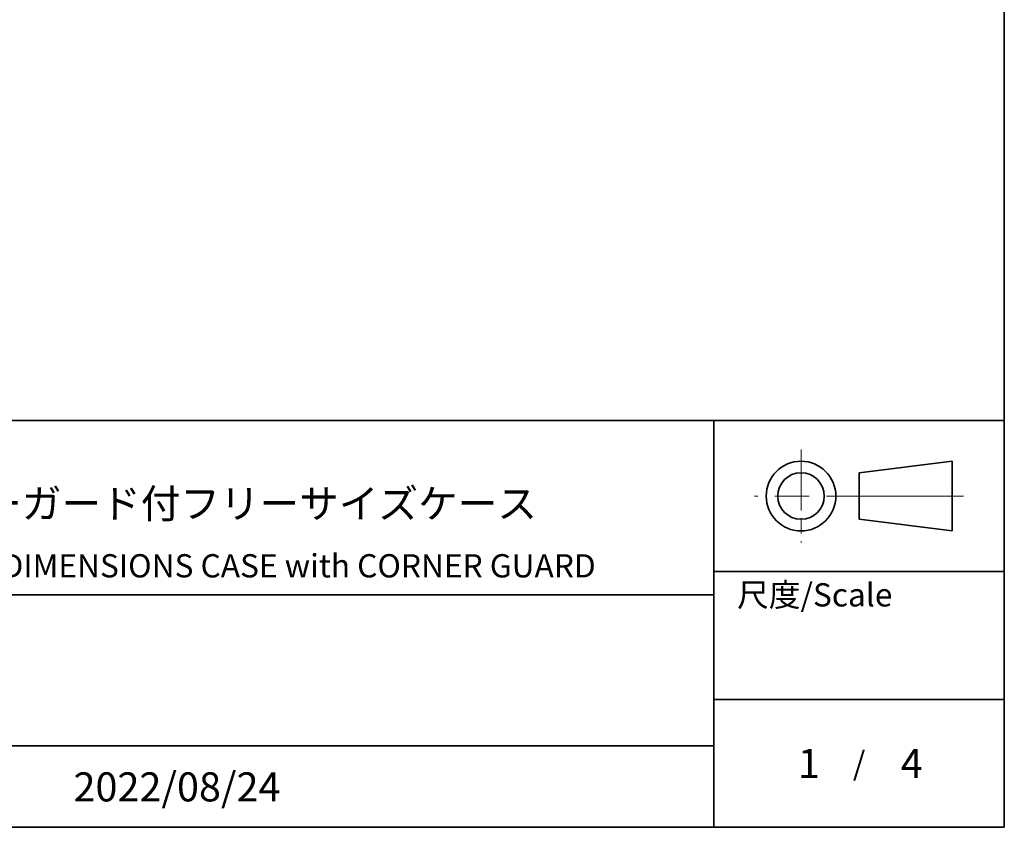
# Model space of a CAD drawing. Units: millimetres. Extents: x 36 to 3977, y 20 to 722.
# Drawn here: x 802 to 1014, y 20 to 194 of the extents above; entities that cross this region are included whole.
import ezdxf
from ezdxf.enums import TextEntityAlignment as Align

# ---------------------------------------------------------------- set-up
doc = ezdxf.new("R2010")
doc.units = ezdxf.units.MM
doc.header["$LTSCALE"] = 2.5
doc.linetypes.add('CHAIN', pattern=[0.3543, 0.2362, -0.0295, 0.0591, -0.0295])
doc.layers.add('Border (ISO)', color=7, linetype='Continuous', lineweight=35)
doc.layers.add('Title (ISO)', color=7, linetype='Continuous', lineweight=35)
doc.styles.add('Note Text (TK)', font='txt')
doc.styles.add('文字スタイル67', font='arial.ttf')

# ---------------------------------------------------------------- blocks, each defined once
blk = doc.blocks.new('図面枠 tk図枠')
at = {"layer": 'Border (ISO)'}
for p in [(405.5, 289), (14.5, 8)]:
    blk.add_line(p, (405.5, 8), dxfattribs=at)
blk = doc.blocks.new('表題欄 tk表題欄')
at = {"layer": 'Title (ISO)'}
for p, q in [((74.709, 244.053), (255.709, 244.053)), ((230.709, 244.053), (230.709, 209.053)), ((255.709, 244.053), (255.709, 209.053)), ((243.209, 239.553), (251.209, 240.553)), ((251.209, 234.553), (251.209, 240.553)), ((243.209, 239.553), (243.209, 235.553)), ((243.209, 235.553), (251.209, 234.553)), ((230.709, 231.053), (255.709, 231.053)), ((74.709, 229.053), (230.709, 229.053)), ((230.709, 220.053), (255.709, 220.053)), ((149.709, 216.053), (230.709, 216.053)), ((255.709, 209.053), (74.709, 209.053))]:
    blk.add_line(p, q, dxfattribs=at)
at = {"layer": 'Title (ISO)', "color": 4, "linetype": 'CHAIN', "lineweight": 18, "ltscale": 8.88956, "true_color": 0x00ffff}
blk.add_line((238.209, 241.553), (238.209, 233.553), dxfattribs=at)
at = {"layer": 'Title (ISO)', "color": 4, "linetype": 'CHAIN', "lineweight": 18, "ltscale": 20.001633, "true_color": 0x00ffff}
blk.add_line((252.209, 237.553), (234.209, 237.553), dxfattribs=at)
at = {"layer": 'Title (ISO)'}
for radius in [3, 2]:
    blk.add_circle((238.209, 237.553), radius, dxfattribs=at)
at = {"layer": 'Title (ISO)', "color": 1, "true_color": 0xff0000, "insert": (232.709, 229.053), "char_height": 2, "width": 14.33918, "attachment_point": 4, "line_spacing_factor": 1.5, "style": 'Note Text (TK)'}
blk.add_mtext('\\fＭＳ Ｐゴシック|b0|i0;尺度/Scale', dxfattribs=at)
at = {"layer": 'Title (ISO)', "color": 7, "insert": (243.209, 214.553), "char_height": 2, "attachment_point": 5, "line_spacing_factor": 1.5, "style": 'Note Text (TK)'}
blk.add_mtext('\\fＭＳ Ｐゴシック|b0|i0;/', dxfattribs=at)
at = {"layer": 'Title (ISO)', "color": 7}
for tag, p, height, style in [('<品名>_001', (157.496, 235.654), 2.5, 'Note Text (TK)'), ('<Title>_001', (157.57, 230.552), 2, '文字スタイル67'), ('<総ページ数>_001', (246.793, 213.303), 2.5, 'Note Text (TK)'), ('<ページ_No.>_001', (237.949, 213.303), 2.5, 'Note Text (TK)'), ('作成日_001', (175.582, 211.281), 2.5, 'Note Text (TK)')]:
    blk.add_attdef(tag, p, '', height=height, dxfattribs=dict(at, style=style))
at = {"layer": 'Title (ISO)', "color": 7, "style": 'Note Text (TK)'}
blk.add_attdef('<尺度>', text='', height=2.5, dxfattribs=at).set_placement((243.209, 223.553), align=Align.MIDDLE_CENTER)

msp = doc.modelspace()

# ---------------------------------------------------------------- block references
at = {"xscale": 2.5, "yscale": 2.5, "zscale": 2.5}
msp.add_blockref('図面枠 tk図枠', (0, 0), dxfattribs=at)
msp.add_blockref('表題欄 tk表題欄', (374.4779, -502.6318), dxfattribs=at).add_auto_attribs({'<品名>_001': 'コーナーガード付フリーサイズケース', '作成日_001': '2022/08/24', '<Title>_001': 'CUSTOM DIMENSIONS CASE with CORNER GUARD', '<ページ_No.>_001': '1', '<総ページ数>_001': '4'})

doc.saveas('drawing.dxf')
